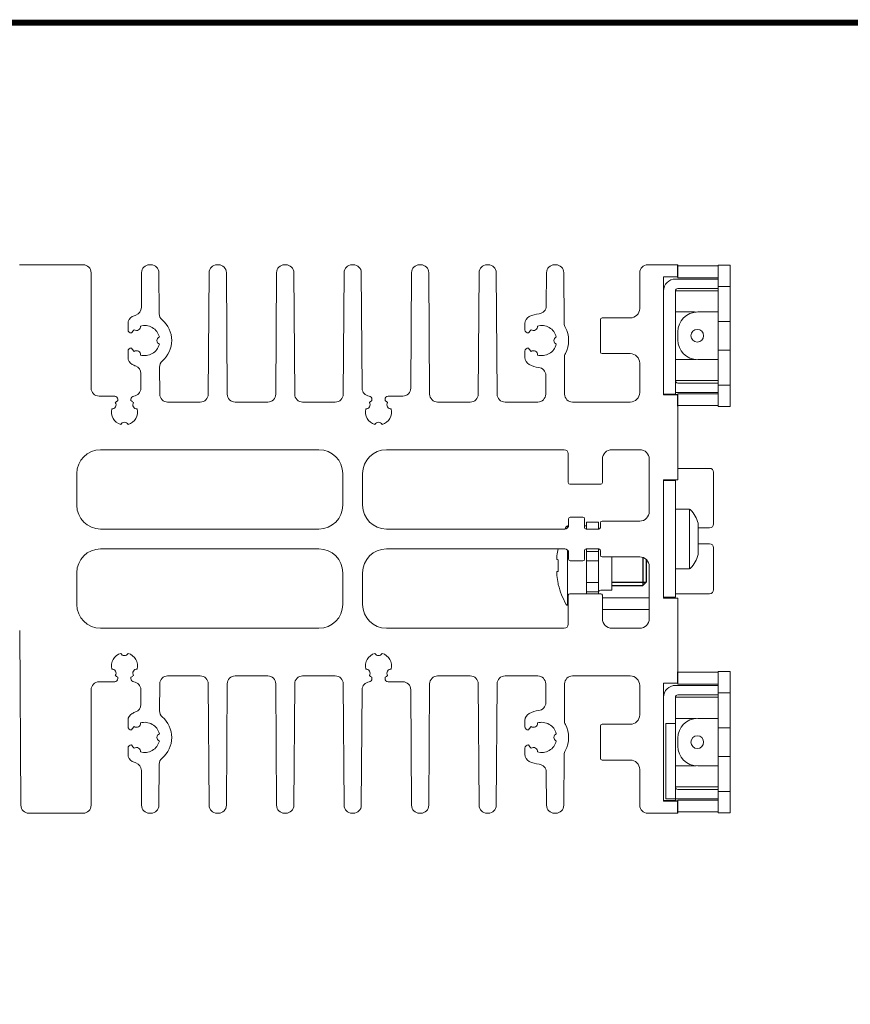
# Model space of a CAD drawing. Units: millimetres. Extents: x -556 to 0, y 0 to 403.
# Drawn here: x -278 to -173, y 279 to 403 of the extents above; entities that cross this region are included whole.
import ezdxf

# ---------------------------------------------------------------- set-up
doc = ezdxf.new("R2010")
doc.units = ezdxf.units.MM
doc.header["$LTSCALE"] = 2

# ---------------------------------------------------------------- blocks, each defined once
blk = doc.blocks.new('CGI0769-03')
at = {"color": 0, "linetype": 'Continuous', "lineweight": 0, "extrusion": (-1, 6.12323e-17, 0)}
for p, q in [((-277.55, 372.5), (-269.55, 372.5)), ((-261.18617831, 372.5), (-261.01382169, 372.5)), ((-252.68617831, 372.5), (-252.51382169, 372.5)), ((-244.18617831, 372.5), (-244.01382169, 372.5)), ((-235.68617831, 372.5), (-235.51382169, 372.5)), ((-227.18617831, 372.5), (-227.01382169, 372.5)), ((-218.68617831, 372.5), (-218.51382169, 372.5)), ((-210.18617831, 372.5), (-210.01382169, 372.5)), ((-198.45, 372.5), (-194.65, 372.5)), ((-194.65, 372.5), (-194.65, 371)), ((-268.55, 371.5), (-268.55, 356.95)), ((-262.21686051, 367.10866099), (-262.18615394, 371.50698126)), ((-260.01384605, 371.50698126), (-259.9776235, 366.31856736)), ((-253.79306731, 356.19301874), (-253.68615394, 371.50698126)), ((-251.51384605, 371.50698126), (-251.40693269, 356.19301874)), ((-245.29306731, 356.19301874), (-245.18615394, 371.50698126)), ((-243.01384605, 371.50698126), (-242.90693269, 356.19301874)), ((-236.79306731, 356.19301874), (-236.68615394, 371.50698126)), ((-234.51384605, 371.50698126), (-234.41210239, 356.93351229)), ((-228.28783124, 356.94301874), (-228.18615394, 371.50698126)), ((-226.01384605, 371.50698126), (-225.90693269, 356.19301874)), ((-219.79306731, 356.19301874), (-219.68615394, 371.50698126)), ((-217.51384605, 371.50698126), (-217.40693269, 356.19301874)), ((-211.21536152, 367.32337204), (-211.18615394, 371.50698126)), ((-209.01384605, 371.50698126), (-208.96916842, 365.10748544)), ((-199.45, 367), (-199.45, 371.5)), ((-194.65, 371), (-196.45, 371)), ((-196.45, 371), (-196.45, 356.1)), ((-196.41969384, 369.5), (-196.45, 369.5)), ((-263.89999999, 364.3), (-263.89999999, 365.0830729)), ((-213.89999999, 364.3), (-213.89999999, 365.0830729)), ((-204.4, 361.5), (-204.4, 365.6)), ((-204.2, 365.8), (-200.65, 365.8)), ((-263.89999999, 360.8169271), (-263.89999999, 361.6)), ((-213.89999999, 360.8169271), (-213.89999999, 361.6)), ((-200.65, 361.3), (-204.2, 361.3)), ((-208.93932116, 360.83224944), (-208.90693269, 356.19301874)), ((-199.45, 356.4), (-199.45, 360.1)), ((-262.2878976, 356.93351229), (-262.27488385, 358.79756466)), ((-259.9307686, 359.60720535), (-259.90693269, 356.19301874)), ((-211.29306731, 356.19301874), (-211.27648032, 358.56889143)), ((-196.45, 356.1), (-194.65, 356.1)), ((-194.65, 356.1), (-194.65, 345.4)), ((-267.55, 355.95), (-265.575, 355.95)), ((-265.175, 355.55), (-265.175, 355.37894192)), ((-263.525, 355.37894192), (-263.525, 355.55)), ((-258.90695706, 355.2), (-254.79304294, 355.2)), ((-250.40695706, 355.2), (-246.29304294, 355.2)), ((-241.90695706, 355.2), (-237.79304294, 355.2)), ((-233.175, 355.55), (-233.175, 355.37894192)), ((-231.525, 355.37894192), (-231.525, 355.55)), ((-231.125, 355.95), (-229.28780687, 355.95)), ((-224.90695706, 355.2), (-220.79304294, 355.2)), ((-216.40695706, 355.2), (-212.29304294, 355.2)), ((-207.90695706, 355.2), (-200.65, 355.2)), ((-239.85, 349.2), (-267.35, 349.2)), ((-208.95, 349.2), (-231.35, 349.2)), ((-208.45, 345.05), (-208.45, 348.7)), ((-199.45, 349.2), (-202.95, 349.2)), ((-204.15, 348), (-204.15, 345.05)), ((-198.25, 341.4), (-198.25, 348)), ((-270.35, 346.2), (-270.35, 342.2)), ((-236.85, 342.2), (-236.85, 346.2)), ((-234.35, 346.2), (-234.35, 342.2)), ((-190.65, 346.85), (-194.65, 346.85)), ((-190.15, 346.35), (-190.15, 339.85)), ((-194.65, 345.4), (-196.45, 345.4)), ((-196.45, 345.4), (-196.45, 330.5)), ((-194.95, 345.3), (-196.45, 345.3)), ((-194.95, 345.3), (-194.95, 343.76458296)), ((-204.35, 344.85), (-208.25, 344.85)), ((-194.95, 343.76458296), (-194.95, 343.34625022)), ((-194.95, 343.34625022), (-194.95, 332.55374978)), ((-193.18827385, 341.7), (-194.95, 341.7)), ((-193.18827385, 341.7), (-193.18827385, 334.2)), ((-208.4, 339.7), (-208.4, 340.5)), ((-208.2, 340.7), (-206.6, 340.7)), ((-206.4, 340.5), (-206.4, 339.4)), ((-204.4, 339.4), (-204.4, 340)), ((-204.2, 340.2), (-199.45, 340.2)), ((-267.35, 339.2), (-239.85, 339.2)), ((-231.35, 339.2), (-208.9, 339.2)), ((-206.2, 339.2), (-204.6, 339.2)), ((-192.1, 339.925), (-192.1, 337.95)), ((-190.65, 339.35), (-192.1, 339.35)), ((-192.1, 337.95), (-192.1, 335.975)), ((-239.85, 336.7), (-267.35, 336.7)), ((-208.9, 336.7), (-231.35, 336.7)), ((-206.4, 336.5), (-206.4, 335.4)), ((-204.6, 336.7), (-206.2, 336.7)), ((-204.4, 335.9), (-204.4, 336.5)), ((-192.1, 337.35), (-190.65, 337.35)), ((-190.15, 336.85), (-190.15, 331.55)), ((-208.4, 335.4), (-208.4, 336.2)), ((-206.6, 335.2), (-208.2, 335.2)), ((-199.45, 335.7), (-204.2, 335.7)), ((-198.25, 327.9), (-198.25, 334.5)), ((-193.18827385, 334.2), (-194.95, 334.2)), ((-270.35, 333.7), (-270.35, 329.7)), ((-236.85, 329.7), (-236.85, 333.7)), ((-234.35, 333.7), (-234.35, 329.7)), ((-194.95, 332.55374978), (-194.95, 332.13541704)), ((-194.95, 332.13541704), (-194.95, 330.6)), ((-208.45, 327.2), (-208.45, 330.85)), ((-208.25, 331.05), (-204.35, 331.05)), ((-204.15, 330.85), (-204.15, 327.9)), ((-194.95, 330.6), (-196.45, 330.6)), ((-196.45, 330.5), (-194.65, 330.5)), ((-194.95, 331.05), (-194.75, 331.05)), ((-190.65, 331.05), (-194.75, 331.05)), ((-194.65, 330.5), (-194.65, 319.8)), ((-277.38937836, 304.39301874), (-277.54306731, 326.40698126)), ((-267.35, 326.7), (-239.85, 326.7)), ((-231.35, 326.7), (-208.95, 326.7)), ((-202.95, 326.7), (-199.45, 326.7)), ((-265.175, 320.52105808), (-265.175, 320.35)), ((-263.525, 320.35), (-263.525, 320.52105808)), ((-254.79304294, 320.7), (-258.90695706, 320.7)), ((-246.29304294, 320.7), (-250.40695706, 320.7)), ((-237.79304294, 320.7), (-241.90695706, 320.7)), ((-233.175, 320.52105808), (-233.175, 320.35)), ((-231.525, 320.35), (-231.525, 320.52105808)), ((-220.79304294, 320.7), (-224.90695706, 320.7)), ((-212.29304294, 320.7), (-216.40695706, 320.7)), ((-200.65, 320.7), (-207.90695706, 320.7)), ((-268.55, 318.95), (-268.55, 304.4)), ((-265.575, 319.95), (-267.55, 319.95)), ((-262.27488385, 317.10243534), (-262.2878976, 318.96648771)), ((-259.90693269, 319.70698126), (-259.9307686, 316.29279465)), ((-253.68615394, 304.39301874), (-253.79306731, 319.70698126)), ((-251.40693269, 319.70698126), (-251.51384605, 304.39301874)), ((-245.18615394, 304.39301874), (-245.29306731, 319.70698126)), ((-242.90693269, 319.70698126), (-243.01384605, 304.39301874)), ((-236.68615394, 304.39301874), (-236.79306731, 319.70698126)), ((-234.41210239, 318.96648771), (-234.51384605, 304.39301874)), ((-229.28780687, 319.95), (-231.125, 319.95)), ((-228.18615394, 304.39301874), (-228.28783124, 318.95698126)), ((-225.90693269, 319.70698126), (-226.01384605, 304.39301874)), ((-219.68615394, 304.39301874), (-219.79306731, 319.70698126)), ((-217.40693269, 319.70698126), (-217.51384605, 304.39301874)), ((-211.27648032, 317.33110857), (-211.29306731, 319.70698126)), ((-208.90693269, 319.70698126), (-208.93932116, 315.06775056)), ((-199.45, 315.8), (-199.45, 319.5)), ((-194.65, 319.8), (-196.45, 319.8)), ((-196.45, 319.8), (-196.45, 304.9)), ((-263.89999999, 314.3), (-263.89999999, 315.0830729)), ((-213.89999999, 314.3), (-213.89999999, 315.0830729)), ((-204.4, 310.3), (-204.4, 314.4)), ((-204.2, 314.6), (-200.65, 314.6)), ((-263.89999999, 310.8169271), (-263.89999999, 311.6)), ((-213.89999999, 310.8169271), (-213.89999999, 311.6)), ((-208.96916842, 310.79251456), (-209.01384605, 304.39301874)), ((-259.9776235, 309.58143264), (-260.01384605, 304.39301874)), ((-200.65, 310.1), (-204.2, 310.1)), ((-262.18615394, 304.39301874), (-262.21686051, 308.79133901)), ((-211.18615394, 304.39301874), (-211.21536152, 308.57662796)), ((-199.45, 304.4), (-199.45, 308.9)), ((-196.45, 304.9), (-194.65, 304.9)), ((-194.65, 304.9), (-194.65, 303.4)), ((-269.55, 303.4), (-276.38940273, 303.4)), ((-261.01382169, 303.4), (-261.18617831, 303.4)), ((-252.51382169, 303.4), (-252.68617831, 303.4)), ((-244.01382169, 303.4), (-244.18617831, 303.4)), ((-235.51382169, 303.4), (-235.68617831, 303.4)), ((-227.01382169, 303.4), (-227.18617831, 303.4)), ((-218.51382169, 303.4), (-218.68617831, 303.4)), ((-210.01382169, 303.4), (-210.18617831, 303.4)), ((-194.65, 303.4), (-198.45, 303.4))]:
    blk.add_line(p, q, dxfattribs=at)
for p, q in [((-194.65, 371), (-194.65, 372.4)), ((-194.65, 356.1), (-196.45, 356.1)), ((-194.65, 356.1), (-196.45, 356.1)), ((-194.65, 354.7), (-194.65, 356.1)), ((-198.65, 335.39442719), (-198.65, 332.5)), ((-198.65, 332.5), (-199.05, 332.1)), ((-202.95, 332.1), (-199.05, 332.1)), ((-194.65, 319.8), (-194.65, 321.2)), ((-194.65, 304.9), (-196.45, 304.9)), ((-194.65, 304.9), (-196.45, 304.9)), ((-194.65, 303.5), (-194.65, 304.9))]:
    blk.add_line(p, q)
at = {"linetype": 'Continuous', "lineweight": 0, "extrusion": (-1, 6.12323e-17, 2.22045e-16)}
for p, q in [((-189.65, 372.35), (-194.65, 372.35)), ((-188.05, 372.45), (-189.55, 372.45)), ((-189.55, 354.65), (-189.55, 372.45)), ((-188.05, 372.45), (-188.05, 355.15)), ((-194.65, 371), (-194.65, 370.85)), ((-194.95, 370.7), (-189.55, 370.7)), ((-194.65, 370.85), (-189.65, 370.85)), ((-189.55, 369.75), (-188.05, 369.75)), ((-196.41969384, 369.5), (-196.45, 369.5)), ((-194.95, 369.2), (-194.95, 356.2)), ((-194.95, 369.2), (-189.85, 369.2)), ((-194.65, 369.5), (-189.55, 369.5)), ((-189.55, 369.2), (-189.85, 369.2)), ((-194.65, 366.55), (-194.95, 366.55)), ((-194.65, 366.55), (-192.55, 366.55)), ((-189.65, 366.55), (-192.15, 366.55)), ((-189.55, 366.55), (-189.65, 366.55)), ((-188.05, 365.35), (-189.55, 365.35)), ((-194.65, 363.05), (-194.65, 364.05)), ((-188.05, 361.75), (-189.55, 361.75)), ((-194.65, 360.55), (-194.95, 360.55)), ((-194.65, 360.55), (-192.55, 360.55)), ((-189.65, 360.55), (-192.15, 360.55)), ((-189.55, 360.55), (-189.65, 360.55)), ((-194.95, 357.9), (-194.65, 357.9)), ((-189.85, 357.9), (-194.65, 357.9)), ((-194.65, 357.6), (-190.25, 357.6)), ((-189.75, 357.6), (-190.25, 357.6)), ((-189.85, 357.9), (-189.55, 357.9)), ((-189.55, 357.6), (-189.75, 357.6)), ((-189.55, 357.35), (-188.05, 357.35)), ((-196.45, 356.2), (-194.95, 356.2)), ((-194.95, 356.4), (-189.55, 356.4)), ((-189.65, 356.25), (-194.65, 356.25)), ((-194.65, 356.25), (-194.65, 356.1)), ((-188.05, 354.65), (-188.05, 355.15)), ((-194.65, 354.75), (-189.65, 354.75)), ((-188.05, 354.65), (-189.55, 354.65)), ((-204.65, 340.05), (-206.15, 340.05)), ((-206.15, 340.05), (-206.15, 339.2)), ((-204.65, 339.2), (-204.65, 340.05)), ((-208.53374971, 339.3596168), (-208.53374971, 339.6)), ((-208.41010205, 339.6), (-208.53374971, 339.6)), ((-206.15, 339.6), (-206.4, 339.6)), ((-206.15, 336.7), (-206.15, 336.36006824)), ((-206.15, 336.36006824), (-204.65, 336.36006824)), ((-206.15, 336.36006824), (-206.15, 336.1736532)), ((-204.65, 336.36006824), (-204.65, 336.7)), ((-204.65, 336.1736532), (-204.65, 336.36006824)), ((-209.88977293, 335.63527666), (-209.88036076, 335.63457715)), ((-209.70146033, 335.33438407), (-209.88378743, 335.34793461)), ((-209.88372407, 335.3479306), (-209.70146033, 335.33438478)), ((-209.70146033, 335.33722912), (-209.70146033, 333.86277089)), ((-206.15, 336.1736532), (-206.15, 335.1774585)), ((-206.15, 335.1774585), (-204.65, 335.1774585)), ((-206.15, 335.1774585), (-206.15, 332.4725415)), ((-204.65, 335.1774585), (-204.65, 336.1736532)), ((-204.65, 332.4725415), (-204.65, 335.1774585)), ((-202.95, 331.5), (-202.95, 335.7)), ((-209.88378743, 333.85206539), (-209.70146033, 333.86561593)), ((-209.88372407, 333.8520694), (-209.70146033, 333.86561523)), ((-209.88036076, 333.56542285), (-209.88977293, 333.56472334)), ((-209.70146033, 332.33304228), (-209.70146033, 332.21617868)), ((-204.65, 332.4725415), (-206.15, 332.4725415)), ((-206.15, 332.4725415), (-206.15, 331.4763468)), ((-206.15, 331.4763468), (-206.15, 331.28993176)), ((-204.65, 331.28993176), (-206.15, 331.28993176)), ((-206.15, 331.28993176), (-206.15, 331.05)), ((-204.65, 331.4763468), (-204.65, 332.4725415)), ((-204.65, 331.28993176), (-204.65, 331.4763468)), ((-204.65, 331.05), (-204.65, 331.28993176)), ((-204.35, 331.5), (-202.95, 331.5)), ((-189.65, 321.15), (-194.65, 321.15)), ((-188.05, 321.25), (-189.55, 321.25)), ((-189.55, 303.45), (-189.55, 321.25)), ((-188.05, 321.25), (-188.05, 303.95)), ((-194.95, 319.5), (-189.55, 319.5)), ((-194.65, 319.8), (-194.65, 319.65)), ((-194.65, 319.65), (-189.65, 319.65)), ((-196.41969384, 318.3), (-196.45, 318.3)), ((-194.95, 318), (-194.95, 305)), ((-194.95, 318), (-189.85, 318)), ((-194.65, 318.3), (-189.55, 318.3)), ((-189.55, 318), (-189.85, 318)), ((-189.55, 318.55), (-188.05, 318.55)), ((-194.65, 315.35), (-194.95, 315.35)), ((-194.65, 315.35), (-192.55, 315.35)), ((-189.65, 315.35), (-192.15, 315.35)), ((-189.55, 315.35), (-189.65, 315.35)), ((-196.15, 314.7), (-196.15, 305.2)), ((-194.95, 314.7), (-196.15, 314.7)), ((-188.05, 314.15), (-189.55, 314.15)), ((-194.65, 311.85), (-194.65, 312.85)), ((-188.05, 310.55), (-189.55, 310.55)), ((-194.65, 309.35), (-194.95, 309.35)), ((-194.65, 309.35), (-192.55, 309.35)), ((-189.65, 309.35), (-192.15, 309.35)), ((-189.55, 309.35), (-189.65, 309.35)), ((-194.95, 306.7), (-194.65, 306.7)), ((-189.85, 306.7), (-194.65, 306.7)), ((-189.85, 306.7), (-189.55, 306.7)), ((-194.95, 305.2), (-196.15, 305.2)), ((-194.95, 305.2), (-189.55, 305.2)), ((-194.65, 306.4), (-190.25, 306.4)), ((-189.75, 306.4), (-190.25, 306.4)), ((-189.55, 306.4), (-189.75, 306.4)), ((-189.55, 306.15), (-188.05, 306.15)), ((-196.45, 305), (-194.95, 305)), ((-189.65, 305.05), (-194.65, 305.05)), ((-194.65, 305.05), (-194.65, 304.9)), ((-188.05, 303.45), (-188.05, 303.95)), ((-194.65, 303.55), (-189.65, 303.55)), ((-188.05, 303.45), (-189.55, 303.45))]:
    blk.add_line(p, q, dxfattribs=at)
at = {"color": 0, "linetype": 'Continuous', "lineweight": 0, "extrusion": (-1, 6.12323e-17, 2.22045e-16)}
blk.add_line((-208.53374971, 329.6), (-208.53374971, 336.5403832), dxfattribs=at)
at = {"color": 31}
for p, q in [((-199.05, 335.63137085), (-199.05, 332.1)), ((-202.95, 332.5), (-198.65, 332.5))]:
    blk.add_line(p, q, dxfattribs=at)
at = {"color": 0, "linetype": 'Continuous', "lineweight": 0}
for p, q in [((-204.15, 330.55), (-198.25, 330.55)), ((-204.15, 329.05), (-198.25, 329.05))]:
    blk.add_line(p, q, dxfattribs=at)
at = {"linetype": 'Continuous', "lineweight": 0, "extrusion": (-1, -6.12323e-17, 2.22045e-16)}
blk.add_line((-208.45, 329.6), (-208.53374971, 329.6), dxfattribs=at)
at = {"const_width": 0.76}
blk.add_lwpolyline([(0, 0), (0, 403), (-556, 403), (-556, 0)], close=True, dxfattribs=at)
at = {"linetype": 'Continuous', "lineweight": 0}
for centre in [(-192.2, 363.55), (-192.2, 312.35)]:
    blk.add_circle(centre, 0.8, dxfattribs=at)
at = {"color": 0, "linetype": 'Continuous', "lineweight": 0}
for centre, radius, start, end in [((-269.55, 371.5), 1, 0.000000003, 90), ((-261.18617831, 371.5), 1, 90, 179.6), ((-261.01382169, 371.5), 1, 0.4, 90), ((-252.68617831, 371.5), 1, 90, 179.6), ((-252.51382169, 371.5), 1, 0.4, 90), ((-244.18617831, 371.5), 1, 90, 179.6), ((-244.01382169, 371.5), 1, 0.4, 90), ((-235.68617831, 371.5), 1, 90, 179.6), ((-235.51382169, 371.5), 1, 0.3999999988, 90), ((-227.18617831, 371.5), 1, 90, 179.6000000012), ((-227.01382169, 371.5), 1, 0.4, 90), ((-218.68617831, 371.5), 1, 90, 179.6), ((-218.51382169, 371.5), 1, 0.4, 90), ((-210.18617831, 371.5), 1, 90, 179.6), ((-210.01382169, 371.5), 1, 0.4, 90), ((-198.45, 371.5), 1, 90, 180), ((-212.21533715, 367.3303533), 1, 275.4164882964, 359.6), ((-261.8, 362.95), 3.4, 108.7844167274, 117.2796126175), ((-263.21683614, 367.11564225), 1, 288.7844167274, 359.6), ((-258.97764787, 366.32554862), 1, 180.4, 230.1004456086), ((-211.8, 362.95), 3.4, 95.4164882964, 117.2796126177), ((-200.65, 367), 1.2, 270, 0), ((-262.89999999, 365.0830729), 1, 117.2796126175, 180), ((-262.825, 364.72535208), 0.5, 234.2661358251, 5.7338641754), ((-261.8, 362.95), 1.9, 13.8810474476, 106.1189525527), ((-261.8, 362.95), 3.4, 310.6995543914, 50.1004456086), ((-212.89999999, 365.0830729), 1, 117.2796126177, 180), ((-212.825, 364.72535208), 0.5, 234.266135825, 5.7338641754), ((-211.8, 362.95), 1.9, 13.8810474476, 106.1189525527), ((-207.96919279, 365.11446671), 1, 180.4, 209.4671356709), ((-204.2, 365.6), 0.2, 90, 180), ((-263.49999999, 364.3), 0.4, 180, 278.1791586793), ((-261.8, 362.95), 1.9, 133.8810474478, 149.8582204685), ((-213.49999999, 364.3), 0.4, 180, 278.1791586793), ((-211.8, 362.95), 1.9, 133.8810474478, 149.8582204685), ((-211.8, 362.95), 3.4, 331.3328643291, 29.4671356709), ((-261.8, 362.95), 1.9, 253.8810474494, 346.1189525516), ((-259.75, 362.95), 0.5, 114.2661358248, 245.7338641744), ((-211.8, 362.95), 1.9, 253.8810474494, 346.1189525516), ((-209.75, 362.95), 0.5, 114.2661358248, 245.7338641744), ((-263.49999999, 361.6), 0.4, 81.820841343, 180), ((-261.8, 362.95), 1.9, 210.1417795222, 226.1189525515), ((-262.825, 361.17464792), 0.5, 354.2661358286, 125.7338641722), ((-213.49999999, 361.6), 0.4, 81.820841343, 180), ((-211.8, 362.95), 1.9, 210.1417795222, 226.1189525515), ((-212.825, 361.17464792), 0.5, 354.2661358286, 125.7338641722), ((-207.93934553, 360.8392307), 1, 151.3328643291, 180.4), ((-204.2, 361.5), 0.2, 180, 270), ((-200.65, 360.1), 1.2, 0, 90), ((-262.89999999, 360.8169271), 1, 180, 242.7203873825), ((-261.8, 362.95), 3.4, 242.7203873825, 250.4155832725), ((-258.93079297, 359.61418661), 1, 130.6995543914, 180.4), ((-212.89999999, 360.8169271), 1, 180, 242.7203873823), ((-211.8, 362.95), 3.4, 242.7203873823, 263.7835117036), ((-263.27485948, 358.80454592), 1, 359.6, 70.4155832726), ((-212.27645595, 358.57587269), 1, 359.6, 83.7835117036), ((-267.55, 356.95), 1, 180, 270), ((-263.28787323, 356.94049355), 1, 276.6808063059, 359.6), ((-258.90695706, 356.2), 1, 180.3999999971, 270), ((-254.79304294, 356.2), 1, 270, 359.6), ((-250.40695706, 356.2), 1, 180.4, 270), ((-246.29304294, 356.2), 1, 270, 359.6), ((-241.90695706, 356.2), 1, 180.4, 270), ((-237.79304294, 356.2), 1, 270, 359.6), ((-233.41212676, 356.94049355), 1, 180.4, 263.3191936941), ((-229.28780687, 356.95), 1, 270, 359.6), ((-224.90695706, 356.2), 1, 180.4, 270), ((-220.79304294, 356.2), 1, 270, 359.6), ((-216.40695706, 356.2), 1, 180.4, 270), ((-212.29304294, 356.2), 1, 270, 359.5999999988), ((-207.90695706, 356.2), 1, 180.3999999979, 270.0000000021), ((-200.65, 356.4), 1.2, 270, 0), ((-265.90884573, 354.85), 0.5, 265.2386072616, 34.7613927384), ((-265.575, 355.55), 0.4, 0, 90), ((-264.35, 353.95), 1.65, 120, 134.0914331944), ((-263.125, 355.55), 0.4, 96.6808063059, 180), ((-264.35, 353.95), 1.65, 45.9085668056, 60), ((-262.79115427, 354.85), 0.5, 145.2386072614, 274.7613927385), ((-233.90884573, 354.85), 0.5, 265.2386072616, 34.7613927384), ((-233.575, 355.55), 0.4, 0, 83.3191936941), ((-232.35, 353.95), 1.65, 120, 134.0914331944), ((-231.125, 355.55), 0.4, 90, 180), ((-232.35, 353.95), 1.65, 45.9085668056, 60), ((-230.79115427, 354.85), 0.5, 145.2386072615, 274.7613927385), ((-264.35, 353.95), 1.65, 165.9085668056, 254.0914331943), ((-264.35, 353.95), 1.65, 285.9085668056, 14.0914331943), ((-232.35, 353.95), 1.65, 165.9085668056, 254.0914331943), ((-232.35, 353.95), 1.65, 285.9085668056, 14.0914331943), ((-264.35, 352.15), 0.5, 25.2386072616, 154.7613927384), ((-232.35, 352.15), 0.5, 25.2386072616, 154.7613927384), ((-267.35, 346.2), 3, 90, 180), ((-239.85, 346.2), 3, 0, 90), ((-231.35, 346.2), 3, 90, 180), ((-208.95, 348.7), 0.5, 0.0000000059, 90), ((-202.95, 348), 1.2, 90, 180), ((-199.45, 348), 1.2, 0, 90), ((-190.65, 346.35), 0.5, 0, 90), ((-208.25, 345.05), 0.2, 180, 270), ((-204.35, 345.05), 0.2, 270, 0), ((-267.35, 342.2), 3, 180, 270), ((-239.85, 342.2), 3, 270, 0), ((-231.35, 342.2), 3, 180, 270), ((-199.45, 341.4), 1.2, 270.0000000003, 0), ((-193.18827385, 341.5), 0.2, 42.9617286608, 90), ((-195.96914838, 338.91026317), 4, 14.6956322629, 42.9617286608), ((-208.2, 340.5), 0.2, 90, 180), ((-206.6, 340.5), 0.2, 0, 90), ((-204.2, 340), 0.2, 90, 180), ((-208.9, 339.7), 0.5, 270, 0), ((-206.2, 339.4), 0.2, 180, 270), ((-204.6, 339.4), 0.2, 270, 360), ((-190.65, 339.85), 0.5, 270, 0), ((-267.35, 333.7), 3, 90, 180), ((-239.85, 333.7), 3, 0, 90), ((-231.35, 333.7), 3, 90, 180), ((-208.9, 336.2), 0.5, 0, 90), ((-206.2, 336.5), 0.2, 90, 180), ((-204.6, 336.5), 0.2, 359.9999999871, 90), ((-190.65, 336.85), 0.5, 0, 90), ((-208.2, 335.4), 0.2, 180, 270), ((-206.6, 335.4), 0.2, 270, 0), ((-204.2, 335.9), 0.2, 180, 270), ((-199.45, 334.5), 1.2, 359.9999999997, 90), ((-195.96914838, 336.98973683), 4, 317.0382713392, 345.3043677371), ((-193.18827385, 334.4), 0.2, 270, 317.0382713392), ((-190.65, 331.55), 0.5, 270, 0), ((-208.25, 330.85), 0.2, 90, 180), ((-204.35, 330.85), 0.2, 360, 90), ((-267.35, 329.7), 3, 180, 270), ((-239.85, 329.7), 3, 270, 0), ((-231.35, 329.7), 3, 180, 270), ((-202.95, 327.9), 1.2, 180, 270), ((-199.45, 327.9), 1.2, 270, 0), ((-208.95, 327.2), 0.5, 270, 0), ((-264.35, 321.95), 1.65, 105.9085668057, 194.0914331944), ((-264.35, 323.75), 0.5, 205.2386072616, 334.7613927384), ((-264.35, 321.95), 1.65, 345.9085668057, 74.0914331944), ((-232.35, 321.95), 1.65, 105.9085668057, 194.0914331944), ((-232.35, 323.75), 0.5, 205.2386072616, 334.7613927384), ((-232.35, 321.95), 1.65, 345.9085668057, 74.0914331944), ((-265.90884573, 321.05), 0.5, 325.2386072616, 94.7613927384), ((-262.79115427, 321.05), 0.5, 85.2386072615, 214.7613927386), ((-233.90884573, 321.05), 0.5, 325.2386072616, 94.7613927384), ((-230.79115427, 321.05), 0.5, 85.2386072615, 214.7613927386), ((-265.575, 320.35), 0.4, 270, 0), ((-264.35, 321.95), 1.65, 225.9085668056, 240), ((-264.35, 321.95), 1.65, 300, 314.0914331944), ((-263.125, 320.35), 0.4, 180, 263.3191936941), ((-258.90695706, 319.7), 1, 90.0000000021, 179.6000000021), ((-254.79304294, 319.7), 1, 0.4, 90), ((-250.40695706, 319.7), 1, 90, 179.6), ((-246.29304294, 319.7), 1, 0.4, 90), ((-241.90695706, 319.7), 1, 90, 179.6), ((-237.79304294, 319.7), 1, 0.4, 90), ((-233.575, 320.35), 0.4, 276.6808063059, 0), ((-232.35, 321.95), 1.65, 225.9085668056, 240), ((-232.35, 321.95), 1.65, 300, 314.0914331944), ((-231.125, 320.35), 0.4, 180, 270), ((-224.90695706, 319.7), 1, 90, 179.6), ((-220.79304294, 319.7), 1, 0.4, 90), ((-216.40695706, 319.7), 1, 90, 179.6), ((-212.29304294, 319.7), 1, 0.4, 90), ((-207.90695706, 319.7), 1, 90, 179.6), ((-200.65, 319.5), 1.2, 0, 90), ((-267.55, 318.95), 1, 90, 180), ((-263.28787323, 318.95950645), 1, 0.4, 83.3191936941), ((-233.41212676, 318.95950645), 1, 96.6808063059, 179.6), ((-229.28780687, 318.95), 1, 0.4, 90), ((-263.27485948, 317.09545408), 1, 289.5844167274, 0.4), ((-212.27645595, 317.32412731), 1, 276.2164882964, 0.4), ((-262.89999999, 315.0830729), 1, 117.2796126175, 180), ((-261.8, 312.95), 3.4, 109.5844167274, 117.2796126175), ((-258.93079297, 316.28581339), 1, 179.6, 229.3004456086), ((-261.8, 312.95), 3.4, 309.8995543914, 49.3004456086), ((-212.89999999, 315.0830729), 1, 117.2796126177, 180), ((-211.8, 312.95), 3.4, 96.2164882964, 117.2796126177), ((-200.65, 315.8), 1.2, 270, 0), ((-263.49999999, 314.3), 0.4, 180, 278.179158657), ((-261.8, 312.95), 1.9, 133.8810474485, 149.8582204778), ((-262.825, 314.72535208), 0.5, 234.2661358278, 5.7338641713), ((-261.8, 312.95), 1.9, 13.8810474484, 106.1189525506), ((-213.49999999, 314.3), 0.4, 180, 278.179158657), ((-211.8, 312.95), 1.9, 133.8810474485, 149.8582204778), ((-212.825, 314.72535208), 0.5, 234.2661358278, 5.7338641713), ((-211.8, 312.95), 1.9, 13.8810474484, 106.1189525506), ((-207.93934553, 315.0607693), 1, 179.6, 208.6671356709), ((-211.8, 312.95), 3.4, 330.5328643291, 28.6671356709), ((-204.2, 314.4), 0.2, 90, 180), ((-259.75, 312.95), 0.5, 114.2661358256, 245.7338641752), ((-209.75, 312.95), 0.5, 114.2661358256, 245.7338641752), ((-263.49999999, 311.6), 0.4, 81.8208413207, 180), ((-261.8, 312.95), 1.9, 210.1417795315, 226.1189525522), ((-262.825, 311.17464792), 0.5, 354.2661358246, 125.7338641749), ((-261.8, 312.95), 1.9, 253.8810474473, 346.1189525524), ((-213.49999999, 311.6), 0.4, 81.8208413207, 180), ((-211.8, 312.95), 1.9, 210.1417795315, 226.1189525522), ((-212.825, 311.17464792), 0.5, 354.2661358246, 125.7338641749), ((-211.8, 312.95), 1.9, 253.8810474473, 346.1189525524), ((-262.89999999, 310.8169271), 1, 180, 242.7203873825), ((-258.97764787, 309.57445138), 1, 129.8995543914, 179.6), ((-212.89999999, 310.8169271), 1, 180, 242.7203873823), ((-207.96919279, 310.78553329), 1, 150.5328643291, 179.6), ((-204.2, 310.3), 0.2, 180, 270), ((-261.8, 312.95), 3.4, 242.7203873825, 251.2155832726), ((-263.21683614, 308.78435775), 1, 0.4, 71.2155832726), ((-211.8, 312.95), 3.4, 242.7203873823, 264.5835117036), ((-212.21533715, 308.5696467), 1, 0.4, 84.5835117036), ((-200.65, 308.9), 1.2, 0, 90), ((-276.38940273, 304.4), 1, 180.4, 270), ((-269.55, 304.4), 1, 270, 0), ((-261.18617831, 304.4), 1, 180.4, 270), ((-261.01382169, 304.4), 1, 270, 359.6), ((-252.68617831, 304.4), 1, 180.4, 270), ((-252.51382169, 304.4), 1, 270, 359.6), ((-244.18617831, 304.4), 1, 180.4, 270), ((-244.01382169, 304.4), 1, 270, 359.6), ((-235.68617831, 304.4), 1, 180.4, 270), ((-235.51382169, 304.4), 1, 270, 359.6), ((-227.18617831, 304.4), 1, 180.4, 270), ((-227.01382169, 304.4), 1, 270, 359.6), ((-218.68617831, 304.4), 1, 180.4, 270), ((-218.51382169, 304.4), 1, 270, 359.6), ((-210.18617831, 304.4), 1, 180.4, 270), ((-210.01382169, 304.4), 1, 270, 359.6), ((-198.45, 304.4), 1, 180, 270)]:
    blk.add_arc(centre, radius, start, end, dxfattribs=at)
at = {"linetype": 'Continuous', "lineweight": 0}
for centre, radius, start, end in [((-189.65, 370.75), 1.6, 86.4166783015, 90), ((-194.95, 369.2), 1.5, 90, 180), ((-189.65, 370.75), 0.1, 0, 90), ((-194.65, 369.2), 0.3, 90, 180), ((-192.15, 364.05), 2.5, 90, 180), ((-192.55, 364.05), 2.5, 85.4114342642, 90), ((-192.15, 363.05), 2.5, 180, 270), ((-192.55, 363.05), 2.5, 270, 274.5885657358), ((-194.65, 357.9), 0.3, 180, 270), ((-189.65, 356.35), 0.1, 270, 0), ((-189.65, 356.35), 1.6, 270, 273.5833216985), ((-199.98974596, 334.6), 10, 150.6728312346, 152.6128925064), ((-208.53374971, 339.4), 0.2, 90, 150.6728312346), ((-199.98974596, 334.6), 10, 193.7910721361, 209.3271687654), ((-204.35, 331.2), 0.3, 90, 180), ((-208.53374971, 329.8), 0.2, 209.3271687654, 270), ((-189.65, 319.55), 1.6, 86.4166783015, 90), ((-194.95, 318), 1.5, 90, 180), ((-189.65, 319.55), 0.1, 0, 90), ((-194.65, 318), 0.3, 90, 180), ((-192.15, 312.85), 2.5, 90, 180), ((-192.55, 312.85), 2.5, 85.4114342642, 90), ((-192.15, 311.85), 2.5, 180, 270), ((-192.55, 311.85), 2.5, 270, 274.5885657358), ((-194.65, 306.7), 0.3, 180, 270), ((-189.65, 305.15), 0.1, 270, 0), ((-189.65, 305.15), 1.6, 270, 273.5833216985)]:
    blk.add_arc(centre, radius, start, end, dxfattribs=at)
for centre, major_axis, ratio, start_param, end_param in [((-199.98891957, 334.59996938), (-0.37032454, -9.99313438), 0.9972609477, 4.5377495302, 4.6245102593), ((-199.95703789, 334.82004918), (-9.8864848, 1.46952547), 0.7032331763, 0.0821094316, 0.0855949293), ((-199.95703789, 334.82004918), (-9.8864848, 1.46952547), 0.7032331763, 0.1227055509, 0.1261910486), ((-199.98891957, 334.61115001), (-9.97264065, 0.73913016), 0.0027390523, 6.0544973592, 6.1583670044), ((-199.95703789, 334.37995082), (9.8864848, 1.46952547), 0.7032331763, 3.015401605, 3.0188871027), ((-199.98891957, 334.58884999), (9.97264065, 0.73913016), 0.0027390523, 3.2664109564, 3.3702806016), ((-199.95703789, 334.37995082), (9.8864848, 1.46952547), 0.7032331763, 3.0559977243, 3.059483222), ((-199.98891957, 334.60003062), (0.37032454, -9.99313438), 0.9972609477, 4.8002677015, 4.9041373467)]:
    blk.add_ellipse(centre, major_axis=major_axis, ratio=ratio, start_param=start_param, end_param=end_param, dxfattribs=at)
at = {"color": 0, "linetype": 'Continuous', "lineweight": 0}
blk.add_ellipse((-195.45, 310.7530398), major_axis=(-1, 0), ratio=0.9221622439, start_param=6.1593681338, end_param=6.2831853072, dxfattribs=at)
at = {"linetype": 'Continuous', "lineweight": 0}
for points, knots in [([(-209.87051397, 335.68867431), (-209.87051571, 335.68866644), (-209.87051744, 335.68865857), (-209.87410603, 335.67237027), (-209.87784693, 335.65170781), (-209.88453877, 335.60634627), (-209.8874897, 335.58164708), (-209.88972415, 335.55845716), (-209.89195775, 335.53527607), (-209.89377273, 335.51051684), (-209.89584654, 335.46490406), (-209.89610537, 335.44405052), (-209.89567563, 335.42755383)], [-0.13981901911, -0.13981901911, -0.13981901911, -0.13981901911, -0.1397852303, -0.1397852303, -0.06989261515, -0.06989261515, 0, 0, 0, 0.06986603888, 0.06986603888, 0.13973207777, 0.13973207777, 0.13973207777, 0.13973207777]), ([(-209.89567563, 335.689822), (-209.89567584, 335.68981408), (-209.89567605, 335.68980617), (-209.89610524, 335.67337237), (-209.89584593, 335.65910401), (-209.89377192, 335.64010563), (-209.89195721, 335.63537559), (-209.88972415, 335.63527373), (-209.8874897, 335.63517182), (-209.88453877, 335.63968965), (-209.87784693, 335.65829201), (-209.87410603, 335.67237626), (-209.87051744, 335.68865857), (-209.87051571, 335.68866644), (-209.87051397, 335.68867431)], [-0.13973193788, -0.13973193788, -0.13973193788, -0.13973193788, -0.13969828296, -0.13969828296, -0.06984914148, -0.06984914148, 0, 0, 0, 0.06989261515, 0.06989261515, 0.1397852303, 0.1397852303, 0.13981901911, 0.13981901911, 0.13981901911, 0.13981901911]), ([(-209.88372407, 335.84490845), (-209.8868025, 335.82034587), (-209.88939472, 335.79575742), (-209.89124048, 335.77434123), (-209.89308496, 335.75294002), (-209.8944297, 335.73185499), (-209.89497222, 335.71440508), (-209.89497232, 335.71440193), (-209.89497241, 335.71439877)], [-0.06992925765, -0.06992925765, -0.06992925765, -0.06992925765, 0, 0, 0, 0.06988033179, 0.06988033179, 0.06989296769, 0.06989296769, 0.06989296769, 0.06989296769]), ([(-209.89497241, 335.40287253), (-209.89497232, 335.40286966), (-209.89497224, 335.40286679), (-209.89442975, 335.38533867), (-209.89308499, 335.37145894), (-209.89124048, 335.3624493), (-209.88939472, 335.35343352), (-209.8868025, 335.3480913), (-209.88372407, 335.3479306)], [-0.06989304683, -0.06989304683, -0.06989304683, -0.06989304683, -0.06988160605, -0.06988160605, 0, 0, 0, 0.06992925765, 0.06992925765, 0.06992925765, 0.06992925765]), ([(-209.89567563, 333.77244617), (-209.89567584, 333.77243822), (-209.89567605, 333.77243028), (-209.89610524, 333.75592668), (-209.89584593, 333.73507612), (-209.89377192, 333.68947195), (-209.89195721, 333.66471833), (-209.88972415, 333.64154284), (-209.8874897, 333.61835292), (-209.88453877, 333.59365373), (-209.87784693, 333.54829219), (-209.87410603, 333.52762973), (-209.87051744, 333.51134143), (-209.87051571, 333.51133356), (-209.87051397, 333.51132569)], [-0.13973193788, -0.13973193788, -0.13973193788, -0.13973193788, -0.13969828296, -0.13969828296, -0.06984914148, -0.06984914148, 0, 0, 0, 0.06989261515, 0.06989261515, 0.1397852303, 0.1397852303, 0.13981901911, 0.13981901911, 0.13981901911, 0.13981901911]), ([(-209.88372407, 333.8520694), (-209.8868025, 333.8519087), (-209.88939472, 333.84656648), (-209.89124048, 333.8375507), (-209.89308496, 333.82854123), (-209.8944297, 333.81466181), (-209.89497222, 333.79713381), (-209.89497232, 333.79713064), (-209.89497241, 333.79712747)], [-0.06992925765, -0.06992925765, -0.06992925765, -0.06992925765, 0, 0, 0, 0.06988033179, 0.06988033179, 0.06989296769, 0.06989296769, 0.06989296769, 0.06989296769]), ([(-209.87051397, 333.51132569), (-209.87051571, 333.51133356), (-209.87051744, 333.51134143), (-209.87410603, 333.52762374), (-209.87784693, 333.541708), (-209.88453877, 333.56031036), (-209.8874897, 333.56482818), (-209.88972415, 333.56472627), (-209.89195721, 333.56462441), (-209.89377192, 333.55989437), (-209.89584593, 333.54089599), (-209.89610524, 333.52662763), (-209.89567605, 333.51019383), (-209.89567584, 333.51018592), (-209.89567563, 333.510178)], [-0.13981901911, -0.13981901911, -0.13981901911, -0.13981901911, -0.1397852303, -0.1397852303, -0.06989261515, -0.06989261515, 0, 0, 0, 0.06984914148, 0.06984914148, 0.13969828296, 0.13969828296, 0.13973193788, 0.13973193788, 0.13973193788, 0.13973193788]), ([(-209.89497241, 333.48560123), (-209.89497232, 333.48559837), (-209.89497224, 333.48559552), (-209.89442975, 333.46814573), (-209.89308499, 333.44706037), (-209.89124048, 333.42565877), (-209.88939472, 333.40424258), (-209.8868025, 333.37965413), (-209.88372407, 333.35509155)], [-0.06989304683, -0.06989304683, -0.06989304683, -0.06989304683, -0.06988160605, -0.06988160605, 0, 0, 0, 0.06992925765, 0.06992925765, 0.06992925765, 0.06992925765])]:
    blk.add_open_spline(points, degree=3, knots=knots, dxfattribs=at)

msp = doc.modelspace()

# ---------------------------------------------------------------- block references
msp.add_blockref('CGI0769-03', (0, 0))

doc.saveas('drawing.dxf')
